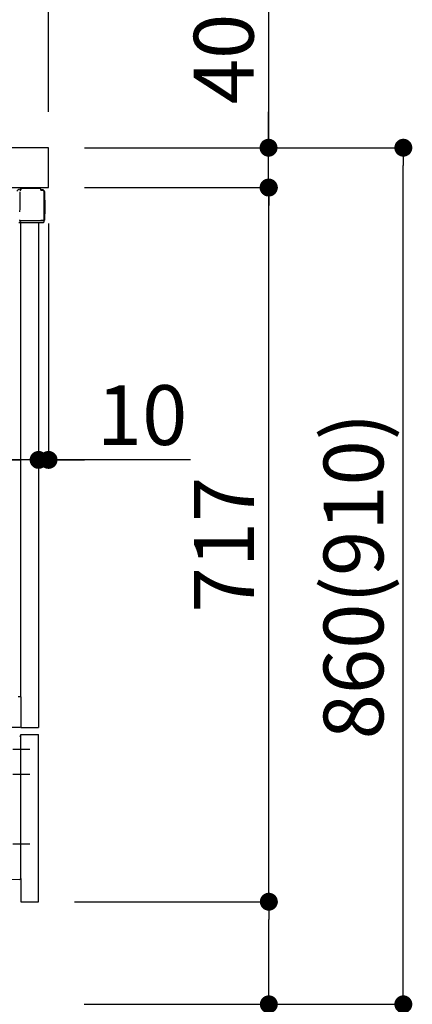
# Model space of a CAD drawing. Extents: x 0 to 26473, y -11045 to -2175.
# Drawn here: x 7628 to 8022, y -6319 to -5330 of the extents above; entities that cross this region are included whole.
import ezdxf

# ---------------------------------------------------------------- set-up
doc = ezdxf.new("R2010")
doc.units = 0
doc.header["$LTSCALE"] = 50
doc.header["$MEASUREMENT"] = 0
doc.linetypes.add('CENTERLINE', pattern=[30, 24, -1.5, 3, -1.5])
doc.linetypes.add('PHANTOM', pattern=[2.5, 1.25, -0.25, 0.25, -0.25, 0.25, -0.25])
doc.layers.get('0').update_dxf_attribs({"linetype": 'CONTINUOUS'})
doc.layers.get('DEFPOINTS').update_dxf_attribs({"color": 146, "linetype": 'CONTINUOUS'})
for name, color, linetype in [('126-甲板', 2, 'CONTINUOUS'), ('150-機器', 8, 'CONTINUOUS'), ('166-寸法B', 11, 'CONTINUOUS')]:
    doc.layers.add(name, color=color, linetype=linetype)
doc.styles.add('KH001', font='txt')
doc.dimstyles.new('KH1xx030', dxfattribs={"dimscale": 30, "dimtxt": 2, "dimasz": 0.6, "dimexe": 0.3, "dimexo": 1.2, "dimgap": 0.5, "dimtad": 3, "dimdec": 1, "dimdsep": 46, "dimlunit": 6, "dimtxsty": 'KH001', "dimblk": 'DOT', "dimcen": 1, "dimdle": 1, "dimclrd": 256, "dimclre": 256, "dimclrt": 256, "dimadec": 0, "dimazin": 0, "dimtfac": 1, "dimtdec": 1, "dimtix": 1, "dimtmove": 2, "dimatfit": 3, "dimldrblk": 'CLOSEDBLANK', "dimfxl": 1, "dimtolj": 1, "dimtzin": 0, "dimlwd": -1, "dimlwe": -1, "dimarcsym": 0})

# ---------------------------------------------------------------- blocks, each defined once
blk = doc.blocks.new('_Dot')
at = {"color": 0, "linetype": 'ByBlock', "lineweight": -2}
blk.add_line((-0.5, 0), (-1, 0), dxfattribs=at)
at = {"color": 0, "linetype": 'ByBlock', "const_width": 0.5}
blk.add_lwpolyline([(-0.25, 0, 1), (0.25, 0, 1)], format="xyb", close=True, dxfattribs=at)
blk = doc.blocks.new('*D196')
at = {"layer": '166-寸法B', "transparency": 16777216}
for p, q in [((7006.99, -5568.24), (7006.99, -5781.24)), ((7646.99, -5721.81), (7646.99, -5781.24)), ((7024.99, -5772.24), (7628.99, -5772.24))]:
    blk.add_line(p, q, dxfattribs=at)
at = {"layer": 'DEFPOINTS', "color": 0, "transparency": 16777216}
for p in [(7006.99, -5532.24), (7646.99, -5685.81), (7646.99, -5772.24)]:
    blk.add_point(p, dxfattribs=at)
at = {"layer": '166-寸法B', "transparency": 16777216, "xscale": 18, "yscale": 18, "zscale": 18, "rotation": 180}
blk.add_blockref('_Dot', (7006.99, -5772.24), dxfattribs=at)
at = {"layer": '166-寸法B', "transparency": 16777216, "xscale": 18, "yscale": 18, "zscale": 18}
blk.add_blockref('_Dot', (7646.99, -5772.24), dxfattribs=at)
at = {"layer": '166-寸法B', "transparency": 16777216, "insert": (7326.99, -5727.24), "char_height": 60, "attachment_point": 5, "style": 'KH001'}
blk.add_mtext('\\A1;640', dxfattribs=at)
blk = doc.blocks.new('_ClosedBlank')
at = {"color": 0, "linetype": 'ByBlock', "lineweight": -2}
for p, q in [((-1, 0.167), (0, 0)), ((-1, 0.167), (-1, -0.167)), ((0, 0), (-1, -0.167))]:
    blk.add_line(p, q, dxfattribs=at)
blk = doc.blocks.new('*D197')
at = {"layer": '166-寸法B', "transparency": 16777216}
for p, q in [((7656.99, -5534.81), (7656.99, -5781.24)), ((7646.99, -5721.81), (7646.99, -5781.24)), ((7628.99, -5772.24), (7610.99, -5772.24)), ((7646.99, -5772.24), (7656.99, -5772.24)), ((7646.99, -5772.24), (7656.99, -5772.24)), ((7799.48, -5772.24), (7656.99, -5772.24)), ((7674.99, -5772.24), (7692.99, -5772.24))]:
    blk.add_line(p, q, dxfattribs=at)
at = {"layer": 'DEFPOINTS', "color": 0, "transparency": 16777216}
for p in [(7656.99, -5498.81), (7646.99, -5685.81), (7656.99, -5772.24)]:
    blk.add_point(p, dxfattribs=at)
at = {"layer": '166-寸法B', "transparency": 16777216, "xscale": 18, "yscale": 18, "zscale": 18}
blk.add_blockref('_Dot', (7646.99, -5772.24), dxfattribs=at)
at = {"layer": '166-寸法B', "transparency": 16777216, "xscale": 18, "yscale": 18, "zscale": 18, "rotation": 180}
blk.add_blockref('_Dot', (7656.99, -5772.24), dxfattribs=at)
at = {"layer": '166-寸法B', "transparency": 16777216, "insert": (7750.83, -5727.24), "char_height": 60, "attachment_point": 5, "style": 'KH001'}
blk.add_mtext('\\A1;10', dxfattribs=at)
blk = doc.blocks.new('*D198')
at = {"layer": '166-寸法B', "transparency": 16777216}
for p, q in [((6856.99, -5255.8), (6856.99, -5160.8)), ((6874.99, -5169.8), (7638.99, -5169.8)), ((7656.99, -5422.81), (7656.99, -5160.8))]:
    blk.add_line(p, q, dxfattribs=at)
at = {"layer": 'DEFPOINTS', "color": 0, "transparency": 16777216}
for p in [(7656.99, -5169.8), (6856.99, -5291.8), (7656.99, -5458.81)]:
    blk.add_point(p, dxfattribs=at)
at = {"layer": '166-寸法B', "transparency": 16777216, "xscale": 18, "yscale": 18, "zscale": 18, "rotation": 180}
blk.add_blockref('_Dot', (6856.99, -5169.8), dxfattribs=at)
at = {"layer": '166-寸法B', "transparency": 16777216, "xscale": 18, "yscale": 18, "zscale": 18}
blk.add_blockref('_Dot', (7656.99, -5169.8), dxfattribs=at)
at = {"layer": '166-寸法B', "transparency": 16777216, "insert": (7256.99, -5124.8), "char_height": 60, "attachment_point": 5, "style": 'KH001'}
blk.add_mtext('\\A1;800', dxfattribs=at)
blk = doc.blocks.new('*D200')
at = {"layer": '166-寸法B', "transparency": 16777216}
for p, q in [((7693.26, -5458.81), (8022.03, -5458.81)), ((8013.03, -6300.81), (8013.03, -5476.81)), ((7692.73, -6318.81), (8022.03, -6318.81))]:
    blk.add_line(p, q, dxfattribs=at)
at = {"layer": 'DEFPOINTS', "color": 0, "transparency": 16777216}
for p in [(7657.26, -5458.81), (8013.03, -5458.81), (7656.73, -6318.81)]:
    blk.add_point(p, dxfattribs=at)
at = {"layer": '166-寸法B', "transparency": 16777216, "xscale": 18, "yscale": 18, "zscale": 18}
for p, rotation in [((8013.03, -5458.81), 90), ((8013.03, -6318.81), 270)]:
    blk.add_blockref('_Dot', p, dxfattribs=dict(at, rotation=rotation))
at = {"layer": '166-寸法B', "transparency": 16777216, "insert": (7963.01, -5888.81), "char_height": 60, "attachment_point": 5, "rotation": 90, "style": 'KH001'}
blk.add_mtext('\\A1;860(910)', dxfattribs=at)
blk = doc.blocks.new('*D201')
at = {"layer": '166-寸法B', "transparency": 16777216}
for p, q in [((7682.99, -6215.81), (7887.03, -6215.81)), ((7878.03, -6300.81), (7878.03, -6233.81)), ((7692.73, -6318.81), (7887.03, -6318.81)), ((7878.03, -6657.14), (7878.03, -6318.81))]:
    blk.add_line(p, q, dxfattribs=at)
at = {"layer": 'DEFPOINTS', "color": 0, "transparency": 16777216}
for p in [(7646.99, -6215.81), (7878.03, -6215.81), (7656.73, -6318.81)]:
    blk.add_point(p, dxfattribs=at)
at = {"layer": '166-寸法B', "transparency": 16777216, "xscale": 18, "yscale": 18, "zscale": 18}
for p, rotation in [((7878.03, -6215.81), 90), ((7878.03, -6318.81), 270)]:
    blk.add_blockref('_Dot', p, dxfattribs=dict(at, rotation=rotation))
at = {"layer": '166-寸法B', "transparency": 16777216, "insert": (7828.01, -6499.14), "char_height": 60, "attachment_point": 5, "rotation": 90, "style": 'KH001'}
blk.add_mtext('\\A1;103(153)', dxfattribs=at)
blk = doc.blocks.new('*D202')
at = {"layer": '166-寸法B', "transparency": 16777216}
for p, q in [((7693.26, -5498.81), (7887.03, -5498.81)), ((7878.03, -6197.81), (7878.03, -5516.81)), ((7682.99, -6215.81), (7887.03, -6215.81))]:
    blk.add_line(p, q, dxfattribs=at)
at = {"layer": 'DEFPOINTS', "color": 0, "transparency": 16777216}
for p in [(7657.26, -5498.81), (7878.03, -5498.81), (7646.99, -6215.81)]:
    blk.add_point(p, dxfattribs=at)
at = {"layer": '166-寸法B', "transparency": 16777216, "xscale": 18, "yscale": 18, "zscale": 18}
for p, rotation in [((7878.03, -5498.81), 90), ((7878.03, -6215.81), 270)]:
    blk.add_blockref('_Dot', p, dxfattribs=dict(at, rotation=rotation))
at = {"layer": '166-寸法B', "transparency": 16777216, "insert": (7833.03, -5857.31), "char_height": 60, "attachment_point": 5, "rotation": 90, "style": 'KH001'}
blk.add_mtext('\\A1;717', dxfattribs=at)
blk = doc.blocks.new('*D203')
at = {"layer": '166-寸法B', "transparency": 16777216}
for p, q in [((7877.77, -5318.47), (7877.77, -5458.81)), ((7877.77, -5440.81), (7877.77, -5422.81)), ((7692.99, -5458.81), (7886.77, -5458.81)), ((7877.77, -5498.81), (7877.77, -5458.81)), ((7877.77, -5498.81), (7877.77, -5458.81)), ((7692.99, -5498.81), (7886.77, -5498.81)), ((7877.77, -5516.81), (7877.77, -5534.81))]:
    blk.add_line(p, q, dxfattribs=at)
at = {"layer": 'DEFPOINTS', "color": 0, "transparency": 16777216}
for p in [(7656.99, -5458.81), (7877.77, -5458.81), (7656.99, -5498.81)]:
    blk.add_point(p, dxfattribs=at)
at = {"layer": '166-寸法B', "transparency": 16777216, "xscale": 18, "yscale": 18, "zscale": 18}
for p, rotation in [((7877.77, -5458.81), 270), ((7877.77, -5498.81), 90)]:
    blk.add_blockref('_Dot', p, dxfattribs=dict(at, rotation=rotation))
at = {"layer": '166-寸法B', "transparency": 16777216, "insert": (7832.77, -5369.71), "char_height": 60, "attachment_point": 5, "rotation": 90, "style": 'KH001'}
blk.add_mtext('\\A1;40', dxfattribs=at)

msp = doc.modelspace()

# ---------------------------------------------------------------- linework, layer by layer
at = {"layer": '126-甲板'}
msp.add_lwpolyline([(7656.99, -5458.81), (6856.99, -5458.81), (6856.99, -5498.81), (7656.99, -5498.81)], close=True, dxfattribs=at)
at = {"layer": '150-機器', "color": 13, "linetype": 'Continuous'}
for p, q in [((7628.32, -5519.97), (7628.62, -5502.98)), ((7628.64, -5501.44), (7628.63, -5501.94)), ((7629.79, -5500.01), (7629.86, -5499.99)), ((7629.79, -5500), (7629.79, -5500.01)), ((7648.47, -5499.81), (7631.74, -5499.81)), ((7649.07, -5501.12), (7649.07, -5500.41)), ((7649.07, -5501.11), (7649.07, -5500.48)), ((7650.57, -5500.96), (7649.07, -5500.96)), ((7650.65, -5501.59), (7649.34, -5501.56)), ((7650.57, -5501.61), (7649.57, -5501.61)), ((7650.67, -5501.61), (7650.65, -5501.59)), ((7652.57, -5531.31), (7652.57, -5503.61)), ((7653.07, -5531.06), (7653.07, -5503.46)), ((7653.07, -5511.11), (7653.07, -5511.11)), ((7653.57, -5511.71), (7653.07, -5511.11)), ((7653.57, -5524.81), (7653.57, -5511.71)), ((7628.26, -5523.06), (7628.32, -5519.97)), ((7653.07, -5525.41), (7653.57, -5524.81)), ((7627.02, -5533.8), (7628.02, -5533.8)), ((7628.02, -5533.8), (7628.02, -5533.8)), ((7628.02, -5533.8), (7628.52, -5533.8)), ((7628.11, -5531.79), (7628.12, -5531.34)), ((7628.11, -5531.79), (7629.61, -5531.79)), ((7628.16, -5531.79), (7628.18, -5532)), ((7628.16, -5531.79), (7628.22, -5532.42)), ((7628.18, -5532), (7628.22, -5532.42)), ((7628.52, -5533.8), (7629.55, -5533.8)), ((7628.96, -5533.61), (7628.96, -5533.61)), ((7628.99, -6009.59), (7628.99, -5533.81)), ((7629.02, -5533.63), (7629.02, -5533.64)), ((7629.61, -5531.79), (7649.07, -5531.79)), ((7629.71, -5533.81), (7651.97, -5533.81)), ((7646.99, -5533.81), (7646.99, -6040.81)), ((7649.07, -5531.78), (7651.97, -5531.78)), ((7651.97, -5531.78), (7649.07, -5531.78)), ((7651.97, -5531.78), (7652.07, -5531.78)), ((7651.97, -5531.78), (7652.07, -5531.78)), ((7652.07, -5531.78), (7652.17, -5531.79)), ((7652.07, -5531.78), (7652.17, -5531.78)), ((7652.17, -5531.78), (7652.27, -5531.79)), ((7652.17, -5531.79), (7652.27, -5531.79)), ((7652.27, -5531.79), (7652.35, -5531.79)), ((7652.27, -5531.79), (7652.35, -5531.79)), ((7652.35, -5531.79), (7652.43, -5531.79)), ((7652.35, -5531.79), (7652.43, -5531.79)), ((7652.43, -5531.79), (7652.49, -5531.8)), ((7652.43, -5531.79), (7652.49, -5531.8)), ((7652.49, -5531.8), (7652.53, -5531.8)), ((7652.49, -5531.8), (7652.53, -5531.8)), ((7652.53, -5531.8), (7652.56, -5531.81)), ((7652.53, -5531.8), (7652.56, -5531.81)), ((7652.56, -5531.81), (7652.57, -5531.81)), ((7652.56, -5531.81), (7652.57, -5531.81)), ((7652.57, -5531.31), (7652.57, -5531.81)), ((7652.57, -5531.81), (7652.57, -5531.81)), ((7652.57, -5532.11), (7652.57, -5531.81)), ((7652.57, -5533.21), (7652.57, -5532.11)), ((7628.5, -6010.09), (7626.39, -6010.13)), ((7646.99, -6215.81), (7646.99, -6047.81)), ((7628.99, -6192.41), (7628.99, -6050.51)), ((7628.01, -6193.41), (7557.01, -6194.24))]:
    msp.add_line(p, q, dxfattribs=at)
at = {"layer": '150-機器', "color": 13, "linetype": 'PHANTOM'}
for p, q in [((7628.99, -6010.1), (7628.99, -6040.81)), ((7628.99, -6040.81), (7646.99, -6040.81)), ((7628.99, -6047.81), (7646.99, -6047.81)), ((7628.99, -6050.51), (7628.99, -6047.81)), ((7628.99, -6192.41), (7628.99, -6215.81)), ((7628.99, -6215.81), (7646.99, -6215.81))]:
    msp.add_line(p, q, dxfattribs=at)
at = {"layer": '150-機器', "color": 13, "linetype": 'CENTERLINE'}
for p, q in [((7628.33, -6040.81), (7613.93, -6040.81)), ((7620.99, -6062.81), (7638.19, -6062.81)), ((7620.99, -6087.81), (7638.19, -6087.81)), ((7620.99, -6157.81), (7638.19, -6157.81))]:
    msp.add_line(p, q, dxfattribs=at)
at = {"layer": '150-機器', "color": 13, "linetype": 'Continuous'}
for centre, radius, start, end in [((7631.68, -5509.81), 10, 101.77394, 131.98545), ((7630.14, -5501.46), 1.5, 100.81459, 178.99725), ((7629.69, -5499.62), 0.398, 277.96296, 283.76516), ((7631.74, -5509.81), 10, 90.00258, 100.81351), ((7648.45, -5500.41), 0.601, 87.23215, 88.18663), ((7648.47, -5500.41), 0.6, 0.01512, 89.06015), ((7649.75, -5501.09), 0.686, 180.37241, 188.08202), ((7649.57, -5501.11), 0.5, 188.06161, 218.31252), ((7649.57, -5501.11), 0.5, 218.30815, 270.01934), ((7650.57, -5503.46), 2.5, 0, 90), ((7650.57, -5503.61), 2, 0.52306, 89.99504), ((7650.57, -5503.65), 2, 0.98149, 1.50924), ((7629.71, -5532.3), 1.5, 184.80746, 242.39713), ((7629.71, -5532.31), 1.5, 242.42728, 269.99778), ((7651.97, -5533.21), 0.6, 270, 360), ((7651.77, -5531.06), 1.3, 307.98218, 0.00232), ((7628.49, -6009.59), 0.5, 271.00867, 0.00867), ((7627.99, -6050.51), 1, 0, 90), ((7627.99, -6192.41), 1, 270.66932, 359.99918)]:
    msp.add_arc(centre, radius, start, end, dxfattribs=at)

# ---------------------------------------------------------------- dimensions: what is measured, and where the dimension line sits
at = {"layer": '166-寸法B'}
dim = msp.add_linear_dim(base=(7656.99, -5169.8), p1=(6856.99, -5291.8), p2=(7656.99, -5458.81), dimstyle='KH1xx030', dxfattribs=at)
dim.commit()
dim.dimension.update_dxf_attribs({"geometry": '*D198', "text_midpoint": (7256.99, -5124.8)})
for base, p1, p2, angle, override, picture, middle in [((7877.77, -5458.81), (7656.99, -5498.81), (7656.99, -5458.81), 90, {"dimtmove": 1}, '*D203', (7864.85, -5369.71)), ((7656.99, -5772.24), (7646.99, -5685.81), (7656.99, -5498.81), 180, {"dimtmove": 1}, '*D197', (7750.83, -5768.91)), ((7878.03, -6215.81), (7656.73, -6318.81), (7646.99, -6215.81), 90, {"dimpost": '(153)', "dimtmove": 1}, '*D201', (7836.97, -6499.14))]:
    dim = msp.add_linear_dim(base=base, p1=p1, p2=p2, angle=angle, dimstyle='KH1xx030', override=override, dxfattribs=at)
    dim.commit()
    dim.dimension.update_dxf_attribs({"geometry": picture, "text_midpoint": middle, "dimtype": 128})
dim = msp.add_linear_dim(base=(8013.03, -5458.81), p1=(7656.73, -6318.81), p2=(7657.26, -5458.81), angle=90, dimstyle='KH1xx030', override={"dimpost": '(910)'}, dxfattribs=at)
dim.commit()
dim.dimension.update_dxf_attribs({"geometry": '*D200', "text_midpoint": (7963.01, -5888.81)})
for base, p1, p2, angle, picture, middle in [((7878.03, -5498.81), (7646.99, -6215.81), (7657.26, -5498.81), 90, '*D202', (7833.03, -5857.31)), ((7646.99, -5772.24), (7006.99, -5532.24), (7646.99, -5685.81), 180, '*D196', (7326.99, -5727.24))]:
    dim = msp.add_linear_dim(base=base, p1=p1, p2=p2, angle=angle, dimstyle='KH1xx030', dxfattribs=at)
    dim.commit()
    dim.dimension.update_dxf_attribs({"geometry": picture, "text_midpoint": middle})

doc.saveas('drawing.dxf')
